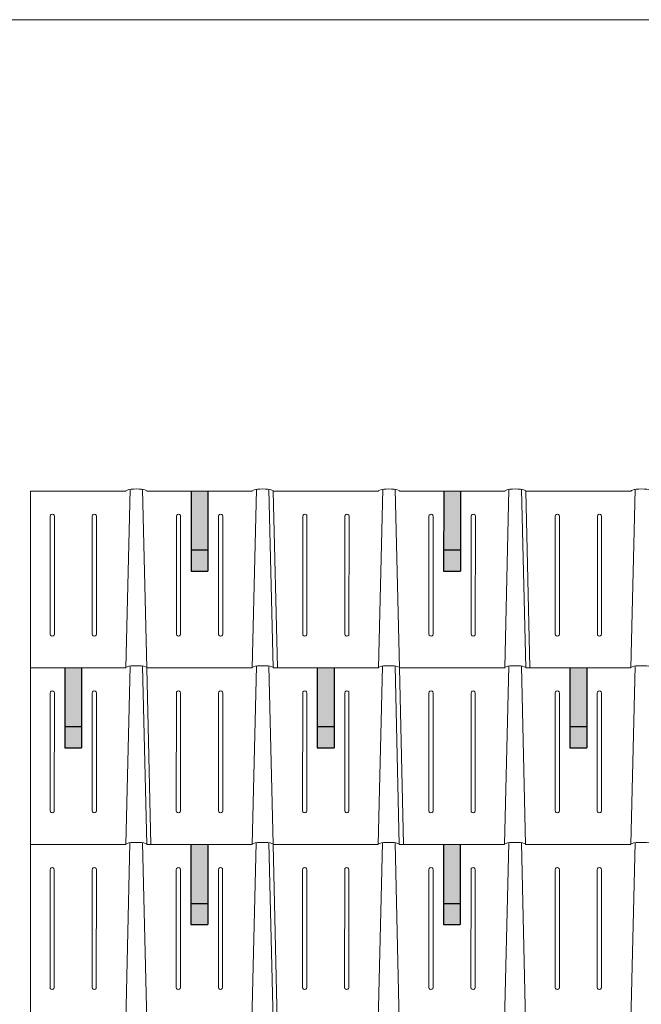
# Model space of a CAD drawing. Units: millimetres. Extents: x 0 to 70828, y 0 to 4832.
# Drawn here: x 9762 to 11236, y 2497 to 4832 of the extents above; entities that cross this region are included whole.
import ezdxf

# ---------------------------------------------------------------- set-up
doc = ezdxf.new("R2010")
doc.units = ezdxf.units.MM
for name, color, linetype, lineweight, true_color in [('02_PREFA-Schneefang', 7, 'Continuous', 25, 0xff7f7f), ('02_PREFA-Schneefang-schraffur', 7, 'Continuous', 25, 0xffb4b4), ('10_Blattrahmen', 7, 'Continuous', 20, 0x000000), ('PREFA ROT 1 - dunkel', 7, 'Continuous', 15, 0xe2001a)]:
    doc.layers.add(name, color=color, linetype=linetype, lineweight=lineweight, true_color=true_color)

# ---------------------------------------------------------------- blocks, each defined once
blk = doc.blocks.new('A$C303698f2')
at = {"layer": '10_Blattrahmen'}
blk.add_lwpolyline([(666.01, -470.92), (666.01, 0), (0, 0), (0, -470.92)], close=True, dxfattribs=at)

msp = doc.modelspace()

# ---------------------------------------------------------------- hatches: boundary and pattern name
at = {"layer": '02_PREFA-Schneefang-schraffur'}
h = msp.add_hatch(color=256, dxfattribs=at)
h.dxf.hatch_style = 1
h.paths.add_polyline_path([(10208.475, 3574.49), (10168.58, 3574.49), (10168.562, 3524.622), (10208.456, 3524.622)])
h.paths.add_polyline_path([(10208.527, 3714.12), (10168.632, 3714.12), (10168.58, 3574.49), (10208.475, 3574.49)])
h = msp.add_hatch(color=256, dxfattribs=at)
h.dxf.hatch_style = 1
h.paths.add_polyline_path([(10807.046, 3574.49), (10767.152, 3574.49), (10767.133, 3524.622), (10807.027, 3524.622)])
h.paths.add_polyline_path([(10807.098, 3714.12), (10767.204, 3714.12), (10767.152, 3574.49), (10807.046, 3574.49)])
h = msp.add_hatch(color=256, dxfattribs=at)
h.dxf.hatch_style = 1
h.paths.add_polyline_path([(9908.903, 3155.49), (9869.009, 3155.49), (9868.99, 3105.622), (9908.885, 3105.622)])
h.paths.add_polyline_path([(9908.955, 3295.12), (9869.061, 3295.12), (9869.009, 3155.49), (9908.903, 3155.49)])
h = msp.add_hatch(color=256, dxfattribs=at)
h.dxf.hatch_style = 1
h.paths.add_polyline_path([(10507.475, 3155.49), (10467.58, 3155.49), (10467.562, 3105.622), (10507.456, 3105.622)])
h.paths.add_polyline_path([(10507.527, 3295.12), (10467.633, 3295.12), (10467.58, 3155.49), (10507.475, 3155.49)])
h = msp.add_hatch(color=256, dxfattribs=at)
h.dxf.hatch_style = 1
h.paths.add_polyline_path([(11106.046, 3155.49), (11066.152, 3155.49), (11066.133, 3105.622), (11106.027, 3105.622)])
h.paths.add_polyline_path([(11106.098, 3295.12), (11066.204, 3295.12), (11066.152, 3155.49), (11106.046, 3155.49)])
h = msp.add_hatch(color=256, dxfattribs=at)
h.dxf.hatch_style = 1
h.paths.add_polyline_path([(10208.032, 2736.49), (10168.138, 2736.49), (10168.119, 2686.622), (10208.013, 2686.622)])
h.paths.add_polyline_path([(10208.084, 2876.12), (10168.19, 2876.12), (10168.138, 2736.49), (10208.032, 2736.49)])
h = msp.add_hatch(color=256, dxfattribs=at)
h.dxf.hatch_style = 1
h.paths.add_polyline_path([(10806.604, 2736.49), (10766.709, 2736.49), (10766.691, 2686.622), (10806.585, 2686.622)])
h.paths.add_polyline_path([(10806.656, 2876.12), (10766.762, 2876.12), (10766.709, 2736.49), (10806.604, 2736.49)])

# ---------------------------------------------------------------- linework, layer by layer
at = {"layer": '02_PREFA-Schneefang'}
for p, q in [((10168.632, 3714.169), (10168.562, 3524.622)), ((10208.537, 3714.169), (10208.466, 3524.622)), ((10767.361, 3714.169), (10767.29, 3524.622)), ((10807.265, 3714.169), (10807.195, 3524.622)), ((10168.562, 3574.503), (10208.466, 3574.503)), ((10767.29, 3574.503), (10807.195, 3574.503)), ((10168.562, 3524.622), (10208.466, 3524.622)), ((10767.29, 3524.622), (10807.195, 3524.622)), ((9869.061, 3295.169), (9868.99, 3105.622)), ((9908.966, 3295.169), (9908.895, 3105.622)), ((10467.789, 3295.169), (10467.718, 3105.622)), ((10507.694, 3295.169), (10507.623, 3105.622)), ((11066.518, 3295.169), (11066.447, 3105.622)), ((11106.422, 3295.169), (11106.351, 3105.622)), ((9868.99, 3155.503), (9908.895, 3155.503)), ((10467.718, 3155.503), (10507.623, 3155.503)), ((11066.447, 3155.503), (11106.351, 3155.503)), ((9868.99, 3105.622), (9908.895, 3105.622)), ((10467.718, 3105.622), (10507.623, 3105.622)), ((11066.447, 3105.622), (11106.351, 3105.622)), ((10168.19, 2876.169), (10168.119, 2686.622)), ((10208.095, 2876.169), (10208.024, 2686.622)), ((10766.918, 2876.169), (10766.847, 2686.622)), ((10806.823, 2876.169), (10806.752, 2686.622)), ((10168.119, 2736.503), (10208.024, 2736.503)), ((10766.847, 2736.503), (10806.752, 2736.503)), ((10168.119, 2686.622), (10208.024, 2686.622)), ((10766.847, 2686.622), (10806.752, 2686.622))]:
    msp.add_line(p, q, dxfattribs=at)
at = {"layer": 'PREFA ROT 1 - dunkel'}
for p, q in [((9787.469, 3714.171), (10013.929, 3714.171)), ((10013.929, 3714.171), (9787.469, 3714.171)), ((9787.469, 781.668), (9787.469, 3714.171)), ((10024.002, 3718.176), (10013.772, 3295.171)), ((10053.74, 3718.175), (10063.653, 3295.171)), ((10313.371, 3714.171), (10063.81, 3714.171)), ((10063.81, 3714.171), (10313.371, 3714.171)), ((10323.444, 3718.176), (10313.214, 3295.171)), ((10353.182, 3718.175), (10363.095, 3295.171)), ((10363.252, 3714.171), (10612.657, 3714.171)), ((10363.252, 3714.171), (10373.072, 3295.171)), ((10622.73, 3718.176), (10612.5, 3295.171)), ((10652.468, 3718.175), (10662.381, 3295.171)), ((10662.538, 3714.171), (10912.099, 3714.171)), ((10922.172, 3718.176), (10911.943, 3295.171)), ((10951.91, 3718.175), (10961.824, 3295.171)), ((10961.98, 3714.171), (11211.385, 3714.171)), ((11211.385, 3714.171), (10961.98, 3714.171)), ((10961.98, 3714.171), (10971.8, 3295.171)), ((11221.458, 3718.176), (11211.228, 3295.171)), ((9834.54, 3654.314), (9834.436, 3374.98)), ((9844.516, 3654.314), (9844.412, 3374.98)), ((9934.302, 3654.314), (9934.198, 3374.98)), ((9944.278, 3654.314), (9944.174, 3374.98)), ((10133.826, 3654.314), (10133.721, 3374.98)), ((10143.802, 3654.314), (10143.698, 3374.98)), ((10233.715, 3654.314), (10233.61, 3374.98)), ((10243.691, 3654.314), (10243.586, 3374.98)), ((10433.268, 3654.314), (10433.164, 3374.98)), ((10443.245, 3654.314), (10443.14, 3374.98)), ((10533.03, 3654.314), (10532.926, 3374.98)), ((10543.007, 3654.314), (10542.902, 3374.98)), ((10732.554, 3654.314), (10732.45, 3374.98)), ((10742.53, 3654.314), (10742.426, 3374.98)), ((10832.443, 3654.314), (10832.338, 3374.98)), ((10842.419, 3654.314), (10842.315, 3374.98)), ((11031.997, 3654.314), (11031.892, 3374.98)), ((11041.973, 3654.314), (11041.868, 3374.98)), ((11131.759, 3654.314), (11131.654, 3374.98)), ((11141.735, 3654.314), (11141.63, 3374.98)), ((9787.469, 3295.171), (10013.772, 3295.171)), ((10013.772, 3295.171), (9787.469, 3295.171)), ((10023.844, 3299.128), (10013.615, 2876.171)), ((10053.584, 3299.127), (10063.496, 2876.171)), ((10313.214, 3295.171), (10063.651, 3295.171)), ((10063.651, 3295.171), (10313.214, 3295.171)), ((10063.653, 3295.171), (10073.472, 2876.171)), ((10323.286, 3299.128), (10313.058, 2876.171)), ((10353.026, 3299.127), (10362.939, 2876.171)), ((10363.093, 3295.171), (10612.5, 3295.171)), ((10622.572, 3299.128), (10612.343, 2876.171)), ((10652.312, 3299.127), (10662.224, 2876.171)), ((10662.379, 3295.171), (10911.943, 3295.171)), ((10662.381, 3295.171), (10672.2, 2876.171)), ((10922.015, 3299.128), (10911.786, 2876.171)), ((10951.755, 3299.127), (10961.667, 2876.171)), ((11211.228, 3295.171), (10961.821, 3295.171)), ((10961.821, 3295.171), (11211.228, 3295.171)), ((11221.3, 3299.128), (11211.072, 2876.171)), ((9834.383, 3235.314), (9834.279, 2955.98)), ((9844.36, 3235.314), (9844.255, 2955.98)), ((9934.145, 3235.314), (9934.041, 2955.98)), ((9944.122, 3235.314), (9944.017, 2955.98)), ((10133.669, 3235.314), (10133.565, 2955.98)), ((10143.645, 3235.314), (10143.541, 2955.98)), ((10233.558, 3235.314), (10233.453, 2955.98)), ((10243.534, 3235.314), (10243.43, 2955.98)), ((10433.112, 3235.314), (10433.007, 2955.98)), ((10443.088, 3235.314), (10442.983, 2955.98)), ((10532.874, 3235.314), (10532.769, 2955.98)), ((10542.85, 3235.314), (10542.745, 2955.98)), ((10732.397, 3235.314), (10732.293, 2955.98)), ((10742.374, 3235.314), (10742.269, 2955.98)), ((10832.286, 3235.314), (10832.182, 2955.98)), ((10842.262, 3235.314), (10842.158, 2955.98)), ((11031.84, 3235.314), (11031.735, 2955.98)), ((11041.816, 3235.314), (11041.712, 2955.98)), ((11131.602, 3235.314), (11131.497, 2955.98)), ((11141.578, 3235.314), (11141.473, 2955.98)), ((9787.469, 2876.169), (10013.615, 2876.169)), ((10013.615, 2876.169), (9787.469, 2876.169)), ((10023.688, 2880.174), (10013.458, 2457.169)), ((10053.426, 2880.174), (10063.339, 2457.169)), ((10313.058, 2876.169), (10063.496, 2876.169)), ((10063.496, 2876.169), (10313.058, 2876.169)), ((10323.131, 2880.174), (10312.901, 2457.169)), ((10352.869, 2880.174), (10362.782, 2457.169)), ((10362.939, 2876.169), (10612.343, 2876.169)), ((10362.939, 2876.169), (10372.758, 2457.169)), ((10622.416, 2880.174), (10612.187, 2457.169)), ((10652.154, 2880.174), (10662.068, 2457.169)), ((10662.224, 2876.169), (10911.786, 2876.169)), ((10921.859, 2880.174), (10911.629, 2457.169)), ((10951.597, 2880.174), (10961.51, 2457.169)), ((10961.667, 2876.169), (11211.072, 2876.169)), ((11211.072, 2876.169), (10961.667, 2876.169)), ((11221.145, 2880.174), (11210.915, 2457.169)), ((9834.227, 2816.312), (9834.122, 2536.979)), ((9844.203, 2816.312), (9844.098, 2536.979)), ((9933.989, 2816.312), (9933.884, 2536.979)), ((9943.965, 2816.312), (9943.86, 2536.979)), ((10133.512, 2816.312), (10133.408, 2536.979)), ((10143.489, 2816.312), (10143.384, 2536.979)), ((10233.401, 2816.312), (10233.297, 2536.979)), ((10243.377, 2816.312), (10243.273, 2536.979)), ((10432.955, 2816.312), (10432.85, 2536.979)), ((10442.931, 2816.312), (10442.827, 2536.979)), ((10532.717, 2816.312), (10532.612, 2536.979)), ((10542.693, 2816.312), (10542.588, 2536.979)), ((10732.241, 2816.312), (10732.136, 2536.979)), ((10742.217, 2816.312), (10742.112, 2536.979)), ((10832.129, 2816.312), (10832.025, 2536.979)), ((10842.106, 2816.312), (10842.001, 2536.979)), ((11031.683, 2816.312), (11031.579, 2536.979)), ((11041.659, 2816.312), (11041.555, 2536.979)), ((11131.445, 2816.312), (11131.34, 2536.979)), ((11141.421, 2816.312), (11141.317, 2536.979))]:
    msp.add_line(p, q, dxfattribs=at)
for centre, start, end in [((9839.528, 3654.314), 359.957117, 180), ((9939.29, 3654.314), 359.957117, 180), ((10138.814, 3654.314), 359.957117, 180), ((10238.703, 3654.314), 359.957117, 180), ((10438.257, 3654.314), 359.957117, 180), ((10538.018, 3654.314), 359.957117, 180), ((10737.542, 3654.314), 359.957117, 180), ((10837.431, 3654.314), 359.957117, 180), ((11036.985, 3654.314), 359.957117, 180), ((11136.747, 3654.314), 359.957117, 180), ((9839.424, 3374.98), 179.957117, 0), ((9939.186, 3374.98), 179.957117, 0), ((10138.709, 3374.98), 179.957117, 0), ((10238.598, 3374.98), 179.957117, 0), ((10438.152, 3374.98), 179.957117, 0), ((10537.914, 3374.98), 179.957117, 0), ((10737.438, 3374.98), 179.957117, 0), ((10837.327, 3374.98), 179.957117, 0), ((11036.88, 3374.98), 179.957117, 0), ((11136.642, 3374.98), 179.957117, 0), ((9839.372, 3235.314), 359.957117, 180), ((9939.133, 3235.314), 359.957117, 180), ((10138.657, 3235.314), 359.957117, 180), ((10238.546, 3235.314), 359.957117, 180), ((10438.1, 3235.314), 359.957117, 180), ((10537.862, 3235.314), 359.957117, 180), ((10737.385, 3235.314), 359.957117, 180), ((10837.274, 3235.314), 359.957117, 180), ((11036.828, 3235.314), 359.957117, 180), ((11136.59, 3235.314), 359.957117, 180), ((9839.267, 2955.98), 179.957117, 0), ((9939.029, 2955.98), 179.957117, 0), ((10138.553, 2955.98), 179.957117, 0), ((10238.442, 2955.98), 179.957117, 0), ((10437.995, 2955.98), 179.957117, 0), ((10537.757, 2955.98), 179.957117, 0), ((10737.281, 2955.98), 179.957117, 0), ((10837.17, 2955.98), 179.957117, 0), ((11036.723, 2955.98), 179.957117, 0), ((11136.485, 2955.98), 179.957117, 0), ((9839.215, 2816.312), 359.957117, 180), ((9938.977, 2816.312), 359.957117, 180), ((10138.5, 2816.312), 359.957117, 180), ((10238.389, 2816.312), 359.957117, 180), ((10437.943, 2816.312), 359.957117, 180), ((10537.705, 2816.312), 359.957117, 180), ((10737.229, 2816.312), 359.957117, 180), ((10837.118, 2816.312), 359.957117, 180), ((11036.671, 2816.312), 359.957117, 180), ((11136.433, 2816.312), 359.957117, 180), ((9839.11, 2536.979), 179.957117, 0), ((9938.872, 2536.979), 179.957117, 0), ((10138.396, 2536.979), 179.957117, 0), ((10238.285, 2536.979), 179.957117, 0), ((10437.838, 2536.979), 179.957117, 0), ((10537.6, 2536.979), 179.957117, 0), ((10737.124, 2536.979), 179.957117, 0), ((10837.013, 2536.979), 179.957117, 0), ((11036.567, 2536.979), 179.957117, 0), ((11136.329, 2536.979), 179.957117, 0)]:
    msp.add_arc(centre, 4.988, start, end, dxfattribs=at)
for centre in [(10038.869, 3714.171), (10338.312, 3714.171), (10637.597, 3714.171), (10937.04, 3714.171), (11236.326, 3714.171), (10038.711, 3295.123), (10338.154, 3295.123), (10637.439, 3295.123), (10936.882, 3295.123), (11236.168, 3295.123), (10038.556, 2876.169), (10337.998, 2876.169), (10637.284, 2876.169), (10936.726, 2876.169), (11236.012, 2876.169)]:
    msp.add_ellipse(centre, major_axis=(-24.94, 0), ratio=0.2, start_param=3.14159265, end_param=6.28318531, dxfattribs=at)

# ---------------------------------------------------------------- block references
at = {"xscale": 10.26107288305599, "yscale": 10.26107288305599, "zscale": 10.26107288305599}
msp.add_blockref('A$C303698f2', (8712.575, 4832.096), dxfattribs=at)

doc.saveas('drawing.dxf')
